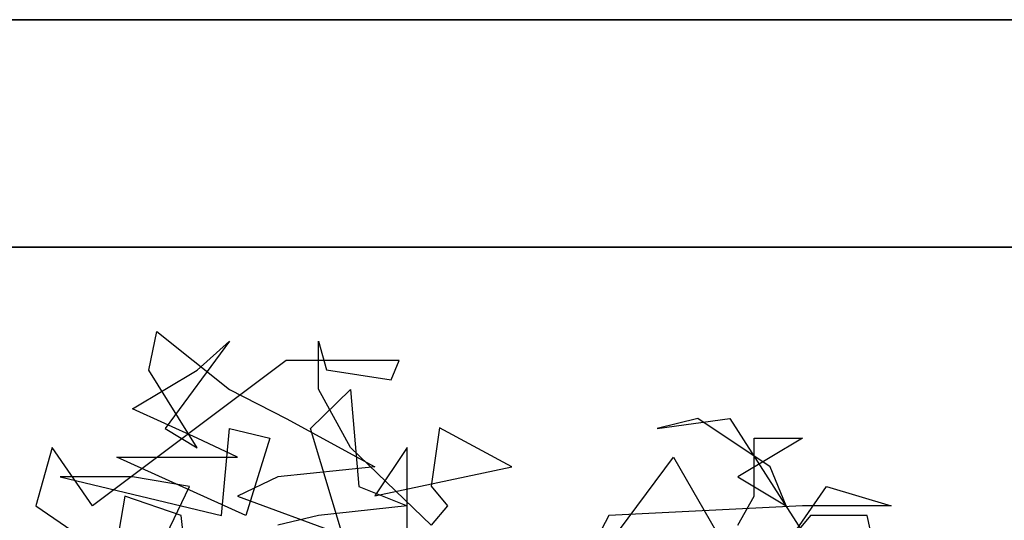
# Model space of a CAD drawing. Units: inches. Extents: x -241 to 189017, y -35102 to 48008.
# Drawn here: x 16708 to 18874, y 34908 to 36009 of the extents above; entities that cross this region are included whole.
import ezdxf

# ---------------------------------------------------------------- set-up
doc = ezdxf.new("R2010")
doc.units = ezdxf.units.IN
doc.header["$MEASUREMENT"] = 0
for name, color, linetype in [('05 vegetación', 8, 'Continuous'), ('09 margen', 40, 'Continuous'), ('09 margen 02', 152, 'Continuous')]:
    doc.layers.add(name, color=color, linetype=linetype)

# ---------------------------------------------------------------- blocks, each defined once
blk = doc.blocks.new('001 arbol 005f')
for p, q in [((18.7647, 29.2289), (18.7825, 29.3145)), ((18.7647, 29.2289), (18.7825, 29.3145)), ((18.7825, 29.3145), (18.9424, 29.1868)), ((18.7825, 29.3145), (18.9424, 29.1868)), ((18.9424, 29.2931), (18.8004, 29.1012)), ((18.9424, 29.2931), (18.8004, 29.1012)), ((18.8711, 29.2289), (18.9424, 29.2931)), ((18.8711, 29.2289), (18.9424, 29.2931)), ((19.1378, 29.1872), (19.1378, 29.2933)), ((19.1378, 29.2933), (19.1553, 29.2298)), ((19.1378, 29.2933), (19.1553, 29.2298)), ((19.1378, 29.1872), (19.1378, 29.2933)), ((19.0669, 29.2507), (18.6405, 28.931)), ((19.0669, 29.2507), (18.6405, 28.931)), ((19.3152, 29.2507), (19.0669, 29.2507)), ((19.3152, 29.2507), (19.0669, 29.2507)), ((19.2978, 29.2081), (19.3152, 29.2507)), ((19.2978, 29.2081), (19.3152, 29.2507)), ((18.729, 29.144), (18.8711, 29.2289)), ((18.729, 29.144), (18.8711, 29.2289)), ((18.8711, 29.0584), (18.7647, 29.2289)), ((18.8711, 29.0584), (18.7647, 29.2289)), ((19.1553, 29.2298), (19.2978, 29.2081)), ((19.1553, 29.2298), (19.2978, 29.2081)), ((18.9424, 29.1868), (19.0666, 29.1226)), ((18.9424, 29.1868), (19.0666, 29.1226)), ((19.1201, 29.1012), (19.2087, 29.1868)), ((19.1201, 29.1012), (19.2087, 29.1868)), ((19.2088, 29.0595), (19.1378, 29.1872)), ((19.2088, 29.0595), (19.1378, 29.1872)), ((19.2087, 29.1868), (19.2265, 28.9736)), ((19.2087, 29.1868), (19.2265, 28.9736)), ((18.8711, 29.0798), (18.729, 29.144)), ((18.8711, 29.0798), (18.729, 29.144)), ((19.0666, 29.1226), (19.2622, 29.0164)), ((19.0666, 29.1226), (19.2622, 29.0164)), ((19.9724, 29.1226), (19.8832, 29.1012)), ((19.8832, 29.1012), (20.0431, 29.1226)), ((19.8832, 29.1012), (20.0431, 29.1226)), ((19.9724, 29.1226), (19.8832, 29.1012)), ((20.1316, 29.0164), (19.9724, 29.1226)), ((20.1316, 29.0164), (19.9724, 29.1226)), ((20.0431, 29.1226), (20.2208, 28.8459)), ((20.0431, 29.1226), (20.2208, 28.8459)), ((18.8004, 29.1012), (18.8711, 29.0584)), ((18.8004, 29.1012), (18.8711, 29.0584)), ((18.9246, 28.9094), (18.9424, 29.1012)), ((18.9246, 28.9094), (18.9424, 29.1012)), ((18.9424, 29.1012), (19.0309, 29.0798)), ((18.9424, 29.1012), (19.0309, 29.0798)), ((19.1908, 28.8673), (19.1201, 29.1012)), ((19.1908, 28.8673), (19.1201, 29.1012)), ((19.4042, 29.1021), (19.3862, 28.9744)), ((19.4042, 29.1021), (19.3862, 28.9744)), ((19.5636, 29.0169), (19.4042, 29.1021)), ((19.5636, 29.0169), (19.4042, 29.1021)), ((18.9602, 29.0378), (18.8711, 29.0798)), ((18.9602, 29.0378), (18.8711, 29.0798)), ((19.0309, 29.0798), (18.9781, 28.9094)), ((19.0309, 29.0798), (18.9781, 28.9094)), ((20.203, 29.0798), (20.0609, 28.995)), ((20.203, 29.0798), (20.0609, 28.995)), ((20.0966, 28.9522), (20.0966, 29.0798)), ((20.0966, 29.0798), (20.203, 29.0798)), ((20.0966, 29.0798), (20.203, 29.0798)), ((20.0966, 28.9522), (20.0966, 29.0798)), ((18.5521, 29.0595), (18.516, 28.931)), ((18.5521, 29.0595), (18.516, 28.931)), ((18.6405, 28.931), (18.5521, 29.0595)), ((18.6405, 28.931), (18.5521, 29.0595)), ((19.3862, 28.8885), (19.2088, 29.0595)), ((19.3862, 28.8885), (19.2088, 29.0595)), ((19.3333, 29.0595), (19.2623, 28.9527)), ((19.3333, 29.0595), (19.2623, 28.9527)), ((19.3333, 28.6972), (19.3333, 29.0595)), ((19.3333, 28.6972), (19.3333, 29.0595)), ((18.9781, 28.9094), (18.694, 29.0378)), ((18.694, 29.0378), (18.9602, 29.0378)), ((18.694, 29.0378), (18.9602, 29.0378)), ((18.9781, 28.9094), (18.694, 29.0378)), ((19.617, 28.6326), (19.9189, 29.0378)), ((19.617, 28.6326), (19.9189, 29.0378)), ((19.9189, 29.0378), (20.203, 28.5478)), ((19.9189, 29.0378), (20.203, 28.5478)), ((19.2622, 29.0164), (19.0488, 28.995)), ((19.2622, 29.0164), (19.0488, 28.995)), ((19.2623, 28.9527), (19.5636, 29.0169)), ((19.2623, 28.9527), (19.5636, 29.0169)), ((20.1673, 28.9308), (20.1316, 29.0164)), ((20.1673, 28.9308), (20.1316, 29.0164)), ((18.729, 28.995), (18.5698, 28.995)), ((18.5698, 28.995), (18.9246, 28.9094)), ((18.5698, 28.995), (18.9246, 28.9094)), ((18.729, 28.995), (18.5698, 28.995)), ((18.8539, 28.9736), (18.729, 28.995)), ((18.8539, 28.9736), (18.729, 28.995)), ((19.0488, 28.995), (18.9602, 28.9522)), ((19.0488, 28.995), (18.9602, 28.9522)), ((20.0609, 28.995), (20.1673, 28.9308)), ((20.0609, 28.995), (20.1673, 28.9308)), ((18.7825, 28.8245), (18.8539, 28.9736)), ((18.7825, 28.8245), (18.8539, 28.9736)), ((19.2265, 28.9736), (19.3329, 28.9308)), ((19.2265, 28.9736), (19.3329, 28.9308)), ((19.3862, 28.9744), (19.4216, 28.931)), ((19.3862, 28.9744), (19.4216, 28.931)), ((20.1673, 28.8459), (20.2559, 28.9736)), ((20.1673, 28.8459), (20.2559, 28.9736)), ((20.2559, 28.9736), (20.3979, 28.9308)), ((20.2559, 28.9736), (20.3979, 28.9308)), ((18.7118, 28.9522), (18.694, 28.8459)), ((18.7118, 28.9522), (18.694, 28.8459)), ((18.836, 28.9094), (18.7118, 28.9522)), ((18.836, 28.9094), (18.7118, 28.9522)), ((18.9602, 28.9522), (19.1908, 28.8673)), ((18.9602, 28.9522), (19.1908, 28.8673)), ((20.0609, 28.8887), (20.0966, 28.9522)), ((20.0609, 28.8887), (20.0966, 28.9522)), ((18.516, 28.931), (18.765, 28.7607)), ((18.516, 28.931), (18.765, 28.7607)), ((19.3329, 28.9308), (19.138, 28.9094)), ((19.3329, 28.9308), (19.138, 28.9094)), ((19.4216, 28.931), (19.3862, 28.8885)), ((19.4216, 28.931), (19.3862, 28.8885)), ((19.4216, 28.931), (19.4216, 28.931)), ((19.4216, 28.931), (19.4216, 28.931)), ((20.203, 28.9308), (19.7768, 28.9094)), ((20.203, 28.9308), (19.7768, 28.9094)), ((20.3979, 28.9308), (20.203, 28.9308)), ((20.3979, 28.9308), (20.203, 28.9308)), ((18.8539, 28.7389), (18.836, 28.9094)), ((18.8539, 28.7389), (18.836, 28.9094)), ((18.9246, 28.9094), (18.9246, 28.9094)), ((18.9246, 28.9094), (18.9246, 28.9094)), ((19.138, 28.9094), (19.0488, 28.8887)), ((19.138, 28.9094), (19.0488, 28.8887)), ((19.7768, 28.9094), (19.6526, 28.6755)), ((19.7768, 28.9094), (19.6526, 28.6755)), ((20.2208, 28.9094), (20.1673, 28.8459)), ((20.2208, 28.9094), (20.1673, 28.8459)), ((20.345, 28.9094), (20.2208, 28.9094)), ((20.345, 28.9094), (20.2208, 28.9094)), ((20.3979, 28.6755), (20.345, 28.9094)), ((20.3979, 28.6755), (20.345, 28.9094))]:
    blk.add_line(p, q)

msp = doc.modelspace()

# ---------------------------------------------------------------- linework, layer by layer
at = {"layer": '09 margen'}
for points in [[(189017.3, 36009.1), (17.4, 36009.1), (17.4, 42008.7), (189017.3, 42008.7)], [(27017.3, 26009.1), (13517.3, 26009.1), (13517.3, 36009.1), (27017.3, 36009.1)], [(27017.3, 26009.1), (13517.3, 26009.1), (13517.3, 36009.1), (27017.3, 36009.1)], [(26517.3, 35509.1), (14017.3, 35509.1), (14017.3, 26509.1), (26517.3, 26509.1)], [(26517.3, 35509.1), (14017.3, 35509.1), (14017.3, 26509.1), (26517.3, 26509.1)]]:
    msp.add_lwpolyline(points, close=True, dxfattribs=at)
at = {"layer": '09 margen 02'}
msp.add_lwpolyline([(20267.3, 31009.1), (14017.3, 31009.1), (14017.3, 35509.1), (20267.3, 35509.1)], close=True, dxfattribs=at)
msp.add_lwpolyline([(20267.3, 31009.1), (14017.3, 31009.1), (14017.3, 35509.1), (20267.3, 35509.1)], close=True, dxfattribs=at)

# ---------------------------------------------------------------- block references
at = {"layer": '05 vegetación', "xscale": 1000, "yscale": 1000, "zscale": 1000}
msp.add_blockref('001 arbol 005f', (-1772.7, 6009.1), dxfattribs=at)

doc.saveas('drawing.dxf')
